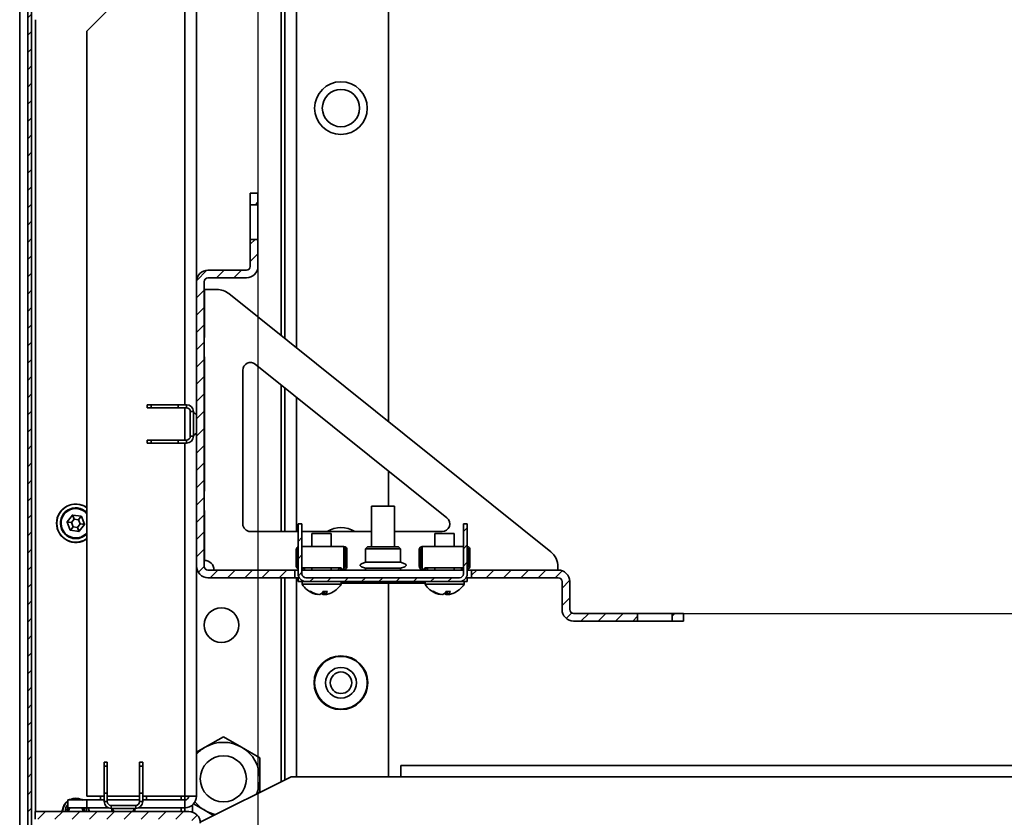
# Model space of a CAD drawing. Units: millimetres. Extents: x -3674 to -691, y -1512 to 2908.
# Drawn here: x -1938 to -1682, y -1084 to -877 of the extents above; entities that cross this region are included whole.
import ezdxf

# ---------------------------------------------------------------- set-up
doc = ezdxf.new("R2010")
doc.units = ezdxf.units.MM
doc.header["$PDSIZE"] = -1
doc.linetypes.add('SLD-Сплошная', pattern=[0])
doc.layers.add('ТЕКСТ', color=150, linetype='SLD-Сплошная')
doc.styles.add('SLDTEXTSTYLE2', font='txt')
doc.dimstyles.new('SLDDIMSTYLE1', dxfattribs={"dimtxt": 70, "dimasz": 70, "dimexe": 0, "dimexo": 0.0625, "dimgap": 17.5, "dimtad": 2, "dimdec": 1, "dimrnd": 1e-09, "dimzin": 12, "dimdsep": 46, "dimtxsty": 'SLDTEXTSTYLE2', "dimsah": 1, "dimcen": 0.09, "dimadec": 0, "dimazin": 3, "dimtfac": 1, "dimtdec": 1, "dimtofl": 0, "dimtmove": 0, "dimatfit": 3, "dimfxl": 0, "dimfrac": 2, "dimtolj": 1, "dimtzin": 12, "dimarcsym": 0})

# ---------------------------------------------------------------- blocks, each defined once
blk = doc.blocks.new('_D_6')
at = {"layer": 'Defpoints', "color": 0}
for p in [(-1777.41, -184.41), (-1777.41, -1031.28), (-1041.31, -1031.28)]:
    blk.add_point(p, dxfattribs=at)
at = {"layer": 'ТЕКСТ', "color": 0, "lineweight": -2}
for p, q in [((-1777.35, -184.41), (-1041.31, -184.41)), ((-1041.31, -254.41), (-1041.31, -961.28)), ((-1777.35, -1031.28), (-1041.31, -1031.28))]:
    blk.add_line(p, q, dxfattribs=at)
at = {"layer": 'ТЕКСТ', "color": 0}
for points in [[(-1052.98, -254.41), (-1029.64, -254.41), (-1041.31, -184.41)], [(-1052.98, -961.28), (-1029.64, -961.28), (-1041.31, -1031.28)]]:
    blk.add_solid(points, dxfattribs=at)
at = {"layer": 'ТЕКСТ', "color": 0, "insert": (-1021.31, -607.84), "char_height": 70, "attachment_point": 2, "rotation": 90, "style": 'SLDTEXTSTYLE2'}
blk.add_mtext('\\A1;850', dxfattribs=at)
blk = doc.blocks.new('_D_7')
at = {"layer": 'Defpoints', "color": 0}
for p in [(-1876.17, -293.68), (-1250.17, -293.68), (-1250.17, -1399.69)]:
    blk.add_point(p, dxfattribs=at)
at = {"layer": 'ТЕКСТ', "color": 0, "lineweight": -2}
for p, q in [((-1876.17, -293.74), (-1876.17, -1399.69)), ((-1250.17, -293.74), (-1250.17, -1399.69)), ((-1806.17, -1399.69), (-1320.17, -1399.69))]:
    blk.add_line(p, q, dxfattribs=at)
at = {"layer": 'ТЕКСТ', "color": 0}
for points in [[(-1806.17, -1388.03), (-1806.17, -1411.36), (-1876.17, -1399.69)], [(-1320.17, -1388.03), (-1320.17, -1411.36), (-1250.17, -1399.69)]]:
    blk.add_solid(points, dxfattribs=at)
at = {"layer": 'ТЕКСТ', "color": 0, "insert": (-1563.17, -1419.69), "char_height": 70, "attachment_point": 2, "style": 'SLDTEXTSTYLE2'}
blk.add_mtext('\\A1;626', dxfattribs=at)

msp = doc.modelspace()

# ---------------------------------------------------------------- hatches: boundary and pattern name
at = {"layer": 'ТЕКСТ', "linetype": 'SLD-Сплошная', "lineweight": 18}
h = msp.add_hatch(dxfattribs=at)
h.set_pattern_fill('ANSI31', color=256, angle=3e-322, style=0)
edge = h.paths.add_edge_path(flags=0)
edge.add_line((-1933.97, -1126.74), (-1934.97, -1126.74))
edge.add_line((-1934.97, -1126.74), (-1934.97, -1129.74))
edge.add_arc((-1932.97, -1129.74), 2, 180, 270)
edge.add_line((-1932.97, -1131.74), (-1914.12, -1131.74))
edge.add_arc((-1914.12, -1131.79), 0.05, -90, 90, ccw=False)
edge.add_line((-1914.12, -1131.84), (-1934.07, -1131.84))
edge.add_arc((-1934.07, -1130.84), 1, 180, 270, ccw=False)
edge.add_line((-1935.07, -1130.84), (-1935.07, -84.84))
edge.add_arc((-1934.07, -84.84), 1, 90, 180, ccw=False)
edge.add_line((-1934.07, -83.84), (-1914.12, -83.84))
edge.add_arc((-1914.12, -83.89), 0.05, -90, 90, ccw=False)
edge.add_line((-1914.12, -83.94), (-1932.97, -83.94))
edge.add_arc((-1932.97, -85.94), 2, 90, 180)
edge.add_line((-1934.97, -85.94), (-1934.97, -88.94))
edge.add_line((-1934.97, -88.94), (-1933.97, -88.94))
edge.add_line((-1933.97, -88.94), (-1933.97, -85.94))
edge.add_arc((-1932.97, -85.94), 1, 90, 180, ccw=False)
edge.add_line((-1932.97, -84.94), (-1914.12, -84.94))
edge.add_arc((-1914.12, -83.89), 1.05, 270, 450)
edge.add_line((-1914.12, -82.84), (-1934.07, -82.84))
edge.add_arc((-1934.07, -84.84), 2, 90, 180)
edge.add_line((-1936.07, -84.84), (-1936.07, -1130.84))
edge.add_arc((-1934.07, -1130.84), 2, 180, 270)
edge.add_line((-1934.07, -1132.84), (-1914.12, -1132.84))
edge.add_arc((-1914.12, -1131.79), 1.05, 270, 450)
edge.add_line((-1914.12, -1130.74), (-1932.97, -1130.74))
edge.add_arc((-1932.97, -1129.74), 1, 180, 270, ccw=False)
edge.add_line((-1933.97, -1129.74), (-1933.97, -1126.74))
h = msp.add_hatch(dxfattribs=at)
h.set_pattern_fill('ANSI31', color=256, angle=3e-322, style=0)
h.paths.add_polyline_path([(-1876.17, -925.01), (-1876.17, -922.01), (-1878.17, -922.01), (-1878.17, -925.01)], flags=0)
h = msp.add_hatch(dxfattribs=at)
h.set_pattern_fill('ANSI31', color=256, angle=3e-322, style=0)
edge = h.paths.add_edge_path(flags=0)
edge.add_line((-1890.17, -1019.01), (-1890.17, -945.01))
edge.add_arc((-1889.17, -945.01), 1, 90, 180, ccw=False)
edge.add_line((-1889.17, -944.01), (-1879.17, -944.01))
edge.add_arc((-1879.17, -941.01), 3, 270, 360)
edge.add_line((-1876.17, -941.01), (-1876.17, -934.01))
edge.add_line((-1876.17, -934.01), (-1878.17, -934.01))
edge.add_line((-1878.17, -934.01), (-1878.17, -941.01))
edge.add_arc((-1879.17, -941.01), 1, 270, 360, ccw=False)
edge.add_line((-1879.17, -942.01), (-1889.17, -942.01))
edge.add_arc((-1889.17, -945.01), 3, 90, 180)
edge.add_line((-1892.17, -945.01), (-1892.17, -1019.01))
edge.add_arc((-1889.17, -1019.01), 3, 180, 270)
edge.add_line((-1889.17, -1022.01), (-1866.61, -1022.01))
edge.add_line((-1866.61, -1022.01), (-1866.61, -1020.01))
edge.add_line((-1866.61, -1020.01), (-1889.17, -1020.01))
edge.add_arc((-1889.17, -1019.01), 1, 180, 270, ccw=False)
h = msp.add_hatch(dxfattribs=at)
h.set_pattern_fill('ANSI31', color=256, angle=3e-322, style=0)
edge = h.paths.add_edge_path(flags=0)
edge.add_line((-1821.71, -1008.01), (-1822.71, -1008.01))
edge.add_line((-1822.71, -1008.01), (-1822.71, -1021.01))
edge.add_arc((-1823.71, -1021.01), 1, -90, 0, ccw=False)
edge.add_line((-1823.71, -1022.01), (-1863.71, -1022.01))
edge.add_arc((-1863.71, -1021.01), 1, 180, 270, ccw=False)
edge.add_line((-1864.71, -1021.01), (-1864.71, -1008.01))
edge.add_line((-1864.71, -1008.01), (-1865.71, -1008.01))
edge.add_line((-1865.71, -1008.01), (-1865.71, -1021.01))
edge.add_arc((-1863.71, -1021.01), 2, 180, 270)
edge.add_line((-1863.71, -1023.01), (-1823.71, -1023.01))
edge.add_arc((-1823.71, -1021.01), 2, 270, 360)
edge.add_line((-1821.71, -1021.01), (-1821.71, -1008.01))
h = msp.add_hatch(dxfattribs=at)
h.set_pattern_fill('ANSI31', color=256, angle=3e-322, style=0)
edge = h.paths.add_edge_path(flags=0)
edge.add_line((-1777.41, -1031.28), (-1794.05, -1031.28))
edge.add_arc((-1794.05, -1030.28), 1, 180, 270, ccw=False)
edge.add_line((-1795.05, -1030.28), (-1795.05, -1023.01))
edge.add_arc((-1798.05, -1023.01), 3, 0, 90)
edge.add_line((-1798.05, -1020.01), (-1820.61, -1020.01))
edge.add_line((-1820.61, -1020.01), (-1820.61, -1022.01))
edge.add_line((-1820.61, -1022.01), (-1798.05, -1022.01))
edge.add_arc((-1798.05, -1023.01), 1, 0, 90, ccw=False)
edge.add_line((-1797.05, -1023.01), (-1797.05, -1030.28))
edge.add_arc((-1794.05, -1030.28), 3, 180, 270)
edge.add_line((-1794.05, -1033.28), (-1777.41, -1033.28))
edge.add_line((-1777.41, -1033.28), (-1777.41, -1031.28))
h = msp.add_hatch(dxfattribs=at)
h.set_pattern_fill('ANSI31', color=256, angle=3e-322, style=0)
h.paths.add_polyline_path([(-1768.41, -1031.28), (-1768.41, -1033.28), (-1765.41, -1033.28), (-1765.41, -1031.28)], flags=0)
h = msp.add_hatch(dxfattribs=at)
h.set_pattern_fill('ANSI31', color=256, angle=3e-322, style=0)
edge = h.paths.add_edge_path(flags=0)
edge.add_line((-1891.17, -1164.84), (-1891.17, -1085.84))
edge.add_arc((-1894.17, -1085.84), 3, 0, 90)
edge.add_line((-1894.17, -1082.84), (-1934.17, -1082.84))
edge.add_line((-1934.17, -1082.84), (-1934.17, -1084.84))
edge.add_line((-1934.17, -1084.84), (-1894.17, -1084.84))
edge.add_arc((-1894.17, -1085.84), 1, 0, 90, ccw=False)
edge.add_line((-1893.17, -1085.84), (-1893.17, -1164.84))
edge.add_arc((-1894.17, -1164.84), 1, 270, 360, ccw=False)
edge.add_line((-1894.17, -1165.84), (-1935.17, -1165.84))
edge.add_arc((-1935.17, -1164.84), 1, 180, 270, ccw=False)
edge.add_line((-1936.17, -1164.84), (-1936.17, -1138.84))
edge.add_arc((-1935.17, -1138.84), 1, 90, 180, ccw=False)
edge.add_line((-1935.17, -1137.84), (-1921.17, -1137.84))
edge.add_line((-1921.17, -1137.84), (-1921.17, -1135.84))
edge.add_line((-1921.17, -1135.84), (-1935.17, -1135.84))
edge.add_arc((-1935.17, -1138.84), 3, 90, 180)
edge.add_line((-1938.17, -1138.84), (-1938.17, -1164.84))
edge.add_arc((-1935.17, -1164.84), 3, 180, 270)
edge.add_line((-1935.17, -1167.84), (-1894.17, -1167.84))
edge.add_arc((-1894.17, -1164.84), 3, 270, 360)

# ---------------------------------------------------------------- linework, layer by layer
at = {"color": 7, "linetype": 'SLD-Сплошная', "lineweight": 35}
for p, q in [((-1938.17, -81.34), (-1938.17, -1134.34)), ((-1936.07, -84.84), (-1936.07, -1130.84)), ((-1935.07, -84.84), (-1935.07, -1130.84)), ((-1842.17, -234.23), (-1842.17, -981.46)), ((-1895.17, -238.68), (-1895.17, -977.01)), ((-1866.17, -253.48), (-1866.17, -962.21)), ((-1869.17, -255.88), (-1869.17, -959.8)), ((-1870.17, -256.68), (-1870.17, -959)), ((-1892.17, -270.68), (-1892.17, -945.01)), ((-1915.67, -874.84), (-1920.67, -879.84)), ((-1934.07, -1082.84), (-1934.07, -876.84)), ((-1920.67, -1078.84), (-1920.67, -879.84)), ((-1876.17, -922.01), (-1878.17, -922.01)), ((-1878.17, -922.01), (-1878.17, -925.01)), ((-1876.17, -922.01), (-1876.17, -925.01)), ((-1876.17, -925.01), (-1878.17, -925.01)), ((-1878.17, -925.01), (-1878.17, -934.01)), ((-1876.17, -934.01), (-1876.17, -925.01)), ((-1878.17, -934.01), (-1876.17, -934.01)), ((-1878.17, -934.01), (-1878.17, -941.01)), ((-1876.17, -934.01), (-1876.17, -941.01)), ((-1879.17, -942.01), (-1889.17, -942.01)), ((-1892.17, -945.01), (-1892.17, -1019.01)), ((-1890.17, -945.01), (-1890.17, -1019.01)), ((-1879.17, -944.01), (-1889.17, -944.01)), ((-1890.11, -959.51), (-1890.11, -947.01)), ((-1890.11, -947.01), (-1886.88, -947.01)), ((-1883.75, -948.11), (-1799.98, -1015.3)), ((-1890.17, -959.51), (-1890.11, -959.51)), ((-1890.17, -964.51), (-1890.11, -964.51)), ((-1890.11, -999.51), (-1890.11, -964.51)), ((-1880.11, -968.02), (-1880.11, -1008.01)), ((-1827, -1006.45), (-1876.86, -966.46)), ((-1870.17, -971.82), (-1870.17, -1010.01)), ((-1869.17, -972.62), (-1869.17, -1010.01)), ((-1866.17, -975.03), (-1866.17, -1010.01)), ((-1904.97, -977.81), (-1904.97, -977.01)), ((-1904.97, -977.01), (-1903.97, -977.01)), ((-1903.97, -977.81), (-1904.97, -977.81)), ((-1903.97, -977.01), (-1903.97, -977.81)), ((-1896.97, -977.01), (-1903.97, -977.01)), ((-1896.97, -977.81), (-1903.97, -977.81)), ((-1894.77, -977.01), (-1896.97, -977.01)), ((-1896.97, -977.81), (-1896.97, -977.01)), ((-1894.77, -977.81), (-1896.97, -977.81)), ((-1895.17, -977.81), (-1895.17, -986.21)), ((-1894.77, -977.81), (-1894.77, -977.01)), ((-1893.77, -985.21), (-1893.77, -978.81)), ((-1892.97, -978.81), (-1893.77, -978.81)), ((-1892.97, -985.21), (-1892.97, -978.81)), ((-1892.17, -979.57), (-1892.97, -979.01)), ((-1904.97, -987.01), (-1904.97, -986.21)), ((-1904.97, -986.21), (-1903.97, -986.21)), ((-1903.97, -986.21), (-1903.97, -987.01)), ((-1903.97, -986.21), (-1896.97, -986.21)), ((-1896.97, -986.21), (-1894.77, -986.21)), ((-1896.97, -987.01), (-1896.97, -986.21)), ((-1894.77, -987.01), (-1894.77, -986.21)), ((-1893.77, -985.21), (-1892.97, -985.21)), ((-1892.97, -985.01), (-1892.17, -984.45)), ((-1903.97, -987.01), (-1904.97, -987.01)), ((-1896.97, -987.01), (-1903.97, -987.01)), ((-1896.97, -987.01), (-1894.77, -987.01)), ((-1895.17, -987.01), (-1895.17, -1078.84)), ((-1842.17, -994.28), (-1842.17, -1003.41)), ((-1890.17, -999.51), (-1890.11, -999.51)), ((-1846.61, -1003.41), (-1846.61, -1014.01)), ((-1842.46, -1003.41), (-1846.61, -1003.41)), ((-1840.61, -1003.41), (-1842.46, -1003.41)), ((-1840.61, -1014.01), (-1840.61, -1003.41)), ((-1924.47, -1005.75), (-1925.82, -1007.48)), ((-1924, -1006.77), (-1924.71, -1007.69)), ((-1924, -1006.77), (-1924.47, -1005.75)), ((-1922.21, -1006.01), (-1924.38, -1005.71)), ((-1924.38, -1005.71), (-1924, -1006.77)), ((-1922.86, -1006.93), (-1924, -1006.77)), ((-1922.86, -1006.93), (-1922.21, -1006.01)), ((-1922.13, -1006.07), (-1922.86, -1006.93)), ((-1921.3, -1008.11), (-1922.13, -1006.07)), ((-1890.17, -1004.51), (-1890.11, -1004.51)), ((-1890.11, -1017.51), (-1890.11, -1004.51)), ((-1925.84, -1007.58), (-1925.01, -1009.61)), ((-1924.71, -1007.69), (-1925.84, -1007.58)), ((-1925.82, -1007.48), (-1924.71, -1007.69)), ((-1925.01, -1009.61), (-1924.28, -1008.75)), ((-1924.28, -1008.75), (-1924.93, -1009.67)), ((-1924.71, -1007.69), (-1924.28, -1008.75)), ((-1924.28, -1008.75), (-1923.13, -1008.91)), ((-1923.13, -1008.91), (-1922.43, -1008)), ((-1923.13, -1008.91), (-1922.66, -1009.94)), ((-1922.76, -1009.97), (-1923.13, -1008.91)), ((-1922.43, -1008), (-1922.86, -1006.93)), ((-1922.66, -1009.94), (-1921.32, -1008.2)), ((-1921.32, -1008.2), (-1922.43, -1008)), ((-1922.43, -1008), (-1921.3, -1008.11)), ((-1865.71, -1021.01), (-1865.71, -1008.01)), ((-1865.71, -1008.01), (-1864.71, -1008.01)), ((-1864.71, -1021.01), (-1864.71, -1008.01)), ((-1822.71, -1008.01), (-1822.71, -1021.01)), ((-1822.71, -1008.01), (-1821.71, -1008.01)), ((-1821.71, -1008.01), (-1821.71, -1021.01)), ((-1924.93, -1009.67), (-1922.76, -1009.97)), ((-1878.11, -1010.01), (-1865.71, -1010.01)), ((-1864.71, -1010.01), (-1846.61, -1010.01)), ((-1862.11, -1010.51), (-1862.11, -1013.91)), ((-1862.11, -1010.51), (-1857.11, -1010.51)), ((-1857.11, -1013.91), (-1857.11, -1010.51)), ((-1840.61, -1010.01), (-1828.25, -1010.01)), ((-1830.11, -1010.51), (-1830.11, -1013.91)), ((-1830.11, -1010.51), (-1825.11, -1010.51)), ((-1825.11, -1013.91), (-1825.11, -1010.51)), ((-1853.81, -1013.91), (-1864.71, -1013.91)), ((-1853.81, -1013.91), (-1853.81, -1014.31)), ((-1853.81, -1019.41), (-1853.81, -1014.31)), ((-1847.66, -1014.01), (-1848.16, -1014.51)), ((-1848.16, -1014.51), (-1848.16, -1018.01)), ((-1839.06, -1014.51), (-1848.16, -1014.51)), ((-1847.66, -1014.01), (-1839.56, -1014.01)), ((-1839.06, -1014.51), (-1839.56, -1014.01)), ((-1839.06, -1018.01), (-1839.06, -1014.51)), ((-1833.41, -1013.91), (-1833.41, -1014.31)), ((-1822.71, -1013.91), (-1833.41, -1013.91)), ((-1833.41, -1019.41), (-1833.41, -1014.31)), ((-1866.21, -1014.71), (-1865.81, -1014.71)), ((-1866.21, -1019.01), (-1866.21, -1014.71)), ((-1865.81, -1019.01), (-1865.81, -1014.71)), ((-1853.01, -1014.71), (-1853.41, -1014.71)), ((-1853.41, -1019.01), (-1853.41, -1014.71)), ((-1853.01, -1019.01), (-1853.01, -1014.71)), ((-1834.21, -1014.71), (-1833.81, -1014.71)), ((-1834.21, -1019.01), (-1834.21, -1014.71)), ((-1833.81, -1019.01), (-1833.81, -1014.71)), ((-1821.01, -1014.71), (-1821.41, -1014.71)), ((-1821.41, -1019.01), (-1821.41, -1014.71)), ((-1821.01, -1019.01), (-1821.01, -1014.71)), ((-1892.17, -1019.01), (-1892.17, -1078.84)), ((-1866.21, -1019.01), (-1865.81, -1019.01)), ((-1854.5, -1019.41), (-1864.71, -1019.41)), ((-1862.11, -1019.41), (-1862.11, -1020.01)), ((-1857.11, -1020.01), (-1857.11, -1019.41)), ((-1854.5, -1019.81), (-1854.5, -1019.41)), ((-1853.81, -1019.81), (-1853.81, -1019.41)), ((-1853.01, -1019.01), (-1853.41, -1019.01)), ((-1839.06, -1018.01), (-1848.16, -1018.01)), ((-1848.16, -1019.51), (-1848.16, -1020.01)), ((-1839.06, -1019.51), (-1848.16, -1019.51)), ((-1839.06, -1020.01), (-1839.06, -1019.51)), ((-1834.21, -1019.01), (-1833.81, -1019.01)), ((-1833.41, -1019.81), (-1833.41, -1019.41)), ((-1822.71, -1019.41), (-1832.71, -1019.41)), ((-1832.71, -1019.81), (-1832.71, -1019.41)), ((-1830.11, -1019.41), (-1830.11, -1020.01)), ((-1825.11, -1020.01), (-1825.11, -1019.41)), ((-1821.01, -1019.01), (-1821.41, -1019.01)), ((-1798.11, -1019.2), (-1798.11, -1020.01)), ((-1889.17, -1020.01), (-1866.61, -1020.01)), ((-1889.17, -1022.01), (-1866.61, -1022.01)), ((-1870.17, -1022.01), (-1870.17, -1075.14)), ((-1869.17, -1022.01), (-1869.17, -1074.64)), ((-1866.61, -1020.01), (-1866.61, -1022.01)), ((-1865.71, -1020.01), (-1866.61, -1020.01)), ((-1866.61, -1022.01), (-1865.71, -1022.01)), ((-1866.17, -1022.01), (-1866.17, -1073.84)), ((-1865.71, -1022.01), (-1865.71, -1023.01)), ((-1865.44, -1022.01), (-1865.71, -1022.01)), ((-1822.71, -1020.01), (-1864.71, -1020.01)), ((-1863.71, -1022.01), (-1823.71, -1022.01)), ((-1853.81, -1019.81), (-1854.5, -1019.81)), ((-1833.41, -1019.81), (-1832.71, -1019.81)), ((-1821.71, -1022.01), (-1821.98, -1022.01)), ((-1820.61, -1020.01), (-1821.71, -1020.01)), ((-1821.71, -1022.01), (-1821.71, -1023.01)), ((-1821.71, -1022.01), (-1820.61, -1022.01)), ((-1820.61, -1022.01), (-1820.61, -1020.01)), ((-1820.61, -1020.01), (-1798.05, -1020.01)), ((-1820.61, -1022.01), (-1798.05, -1022.01)), ((-1863.71, -1023.01), (-1865.71, -1023.01)), ((-1864.68, -1023.01), (-1864.68, -1023.71)), ((-1864.68, -1023.71), (-1864.45, -1023.71)), ((-1864.45, -1023.71), (-1854.53, -1023.71)), ((-1863.71, -1023.01), (-1823.71, -1023.01)), ((-1854.53, -1023.71), (-1854.53, -1023.01)), ((-1854.53, -1023.41), (-1832.68, -1023.41)), ((-1842.17, -1023.41), (-1842.17, -1073.84)), ((-1832.68, -1023.01), (-1832.68, -1023.71)), ((-1832.68, -1023.71), (-1832.45, -1023.71)), ((-1832.45, -1023.71), (-1822.53, -1023.71)), ((-1821.71, -1023.01), (-1823.71, -1023.01)), ((-1822.53, -1023.71), (-1822.53, -1023.01)), ((-1797.05, -1023.01), (-1797.05, -1030.28)), ((-1795.05, -1023.01), (-1795.05, -1030.28)), ((-1860.61, -1026.41), (-1860.59, -1026.34)), ((-1860.53, -1026.35), (-1860.55, -1026.41)), ((-1859.17, -1026.41), (-1859.28, -1025.8)), ((-1859.17, -1025.66), (-1859.03, -1026.41)), ((-1858.98, -1025.56), (-1858.67, -1026.41)), ((-1828.61, -1026.41), (-1828.59, -1026.34)), ((-1828.53, -1026.35), (-1828.55, -1026.41)), ((-1827.17, -1026.41), (-1827.28, -1025.8)), ((-1827.17, -1025.66), (-1827.03, -1026.41)), ((-1826.98, -1025.56), (-1826.67, -1026.41)), ((-1794.05, -1031.28), (-1777.41, -1031.28)), ((-1777.41, -1031.28), (-1777.41, -1033.28)), ((-1768.41, -1031.28), (-1777.41, -1031.28)), ((-1768.41, -1031.28), (-1765.41, -1031.28)), ((-1768.41, -1033.28), (-1768.41, -1031.28)), ((-1765.41, -1033.28), (-1765.41, -1031.28)), ((-1794.05, -1033.28), (-1777.41, -1033.28)), ((-1777.41, -1033.28), (-1768.41, -1033.28)), ((-1768.41, -1033.28), (-1765.41, -1033.28)), ((-1889.92, -1066.12), (-1885.17, -1063.37)), ((-1885.17, -1063.37), (-1880.42, -1066.12)), ((-1892.12, -1067.39), (-1889.92, -1066.12)), ((-1880.42, -1066.12), (-1875.67, -1068.86)), ((-1916.17, -1070.04), (-1915.37, -1070.04)), ((-1916.17, -1071.04), (-1916.17, -1070.04)), ((-1915.37, -1070.04), (-1915.37, -1071.04)), ((-1906.97, -1070.04), (-1906.17, -1070.04)), ((-1906.97, -1071.04), (-1906.97, -1070.04)), ((-1906.17, -1070.04), (-1906.17, -1071.04)), ((-1875.67, -1068.86), (-1875.67, -1074.34)), ((-1838.97, -1070.84), (-1287.37, -1070.84)), ((-1838.97, -1073.84), (-1838.97, -1070.84)), ((-1915.37, -1071.04), (-1916.17, -1071.04)), ((-1916.17, -1071.04), (-1916.17, -1078.04)), ((-1915.37, -1071.04), (-1915.37, -1078.04)), ((-1906.17, -1071.04), (-1906.97, -1071.04)), ((-1906.97, -1078.04), (-1906.97, -1071.04)), ((-1906.17, -1071.04), (-1906.17, -1078.04)), ((-1891.18, -1085.65), (-1867.57, -1073.84)), ((-1875.67, -1074.34), (-1875.67, -1077.89)), ((-1867.57, -1073.84), (-1838.97, -1073.84)), ((-1838.97, -1073.84), (-1287.37, -1073.84)), ((-1915.37, -1078.04), (-1916.17, -1078.04)), ((-1916.17, -1080.24), (-1916.17, -1078.04)), ((-1915.37, -1080.24), (-1915.37, -1078.04)), ((-1906.17, -1078.04), (-1906.97, -1078.04)), ((-1906.97, -1078.04), (-1906.97, -1080.24)), ((-1906.17, -1078.04), (-1906.17, -1080.24)), ((-1925.67, -1081.84), (-1925.67, -1079.84)), ((-1925.67, -1079.84), (-1920.67, -1079.84)), ((-1924.94, -1079.68), (-1924.92, -1079.71)), ((-1924.92, -1079.71), (-1924.92, -1079.71)), ((-1922.2, -1079.68), (-1922.22, -1079.71)), ((-1922.22, -1079.71), (-1922.22, -1079.71)), ((-1916.17, -1078.84), (-1920.67, -1078.84)), ((-1920.67, -1079.84), (-1920.67, -1081.84)), ((-1916.17, -1079.84), (-1920.67, -1079.84)), ((-1917.18, -1078.84), (-1917.18, -1079.84)), ((-1916.17, -1080.24), (-1915.37, -1080.24)), ((-1906.97, -1078.84), (-1915.37, -1078.84)), ((-1906.97, -1079.84), (-1915.37, -1079.84)), ((-1906.97, -1080.24), (-1906.17, -1080.24)), ((-1895.17, -1078.84), (-1906.17, -1078.84)), ((-1895.17, -1079.84), (-1906.17, -1079.84)), ((-1905.16, -1079.84), (-1905.16, -1078.84)), ((-1896.17, -1078.84), (-1896.17, -1079.84)), ((-1892.17, -1078.84), (-1895.17, -1078.84)), ((-1895.17, -1078.84), (-1895.17, -1079.84)), ((-1895.17, -1081.84), (-1895.17, -1079.84)), ((-1893.17, -1081.08), (-1893.17, -1083.01)), ((-1889.92, -1082.57), (-1892.96, -1080.82)), ((-1934.17, -1082.84), (-1894.17, -1082.84)), ((-1934.17, -1082.84), (-1934.17, -1084.84)), ((-1927, -1082.44), (-1926.96, -1082.44)), ((-1926.96, -1082.44), (-1926.96, -1082.44)), ((-1920.67, -1081.84), (-1925.67, -1081.84)), ((-1915.19, -1081.84), (-1920.67, -1081.84)), ((-1920.18, -1082.44), (-1920.18, -1082.44)), ((-1920.14, -1082.44), (-1920.18, -1082.44)), ((-1914.37, -1081.24), (-1914.37, -1082.04)), ((-1907.97, -1081.24), (-1914.37, -1081.24)), ((-1907.97, -1082.04), (-1914.37, -1082.04)), ((-1914.17, -1082.04), (-1914.17, -1082.84)), ((-1914.17, -1082.04), (-1913.61, -1082.84)), ((-1908.73, -1082.84), (-1908.17, -1082.04)), ((-1908.17, -1082.84), (-1908.17, -1082.04)), ((-1907.97, -1082.04), (-1907.97, -1081.24)), ((-1895.17, -1081.84), (-1907.14, -1081.84)), ((-1896.17, -1081.84), (-1896.17, -1082.84)), ((-1895.17, -1081.84), (-1895.17, -1082.84)), ((-1887.71, -1083.84), (-1889.92, -1082.57))]:
    msp.add_line(p, q, dxfattribs=at)
at = {"color": 7, "linetype": 'SLD-Сплошная', "lineweight": 35, "flags": 128}
for points in [[(-1848.16, -1018.01), (-1849.24, -1018.39), (-1849.52, -1018.57), (-1849.57, -1018.64), (-1849.6, -1018.7), (-1849.61, -1018.76), (-1849.6, -1018.82), (-1849.57, -1018.89), (-1849.52, -1018.95), (-1849.24, -1019.14), (-1848.16, -1019.51)], [(-1839.06, -1019.51), (-1837.97, -1019.14), (-1837.7, -1018.95), (-1837.65, -1018.89), (-1837.62, -1018.82), (-1837.61, -1018.76), (-1837.62, -1018.7), (-1837.65, -1018.64), (-1837.7, -1018.57), (-1837.97, -1018.39), (-1839.06, -1018.01)], [(-1859.03, -1026.41), (-1858.72, -1026.36), (-1858.69, -1026.35)], [(-1827.03, -1026.41), (-1826.72, -1026.36), (-1826.69, -1026.35)], [(-1926.37, -1082.84), (-1926.18, -1081.83), (-1925.67, -1080.99)], [(-1925.65, -1081.84), (-1925.7, -1081.96), (-1925.88, -1082.84)], [(-1925.3, -1081.84), (-1925.42, -1082.08), (-1925.57, -1082.84)], [(-1925.42, -1082.84), (-1925.28, -1082.14), (-1925.13, -1081.84)], [(-1922.01, -1081.84), (-1921.86, -1082.14), (-1921.72, -1082.84)], [(-1921.57, -1082.84), (-1921.72, -1082.08), (-1921.84, -1081.84)], [(-1921.26, -1082.84), (-1921.44, -1081.96), (-1921.49, -1081.84)], [(-1920.95, -1081.84), (-1920.81, -1082.33), (-1920.77, -1082.84)], [(-1920.18, -1082.44), (-1920.24, -1082.1), (-1920.31, -1081.84)], [(-1920.27, -1081.84), (-1920.2, -1082.1), (-1920.14, -1082.44)]]:
    msp.add_lwpolyline(points, dxfattribs=at)
at = {"color": 7, "linetype": 'SLD-Сплошная', "lineweight": 35}
for centre, radius in [((-1854.57, -899.84), 6.85), ((-1854.57, -899.84), 4.85), ((-1885.67, -1034.34), 4.5), ((-1854.57, -1049.34), 7), ((-1854.57, -1049.34), 6.85), ((-1854.57, -1049.34), 4), ((-1854.57, -1049.34), 2.8), ((-1885.17, -1074.34), 6)]:
    msp.add_circle(centre, radius, dxfattribs=at)
for centre, radius, start, end in [((-1889.17, -945.01), 3, 90, 180), ((-1879.17, -941.01), 1, 270, 0), ((-1879.17, -941.01), 3, 270, 0), ((-1889.17, -945.01), 1, 90, 180), ((-1886.88, -952.01), 5, 51.2675, 90), ((-1878.11, -968.02), 2, 51.2675, 180), ((-1894.77, -978.81), 1.8, 0, 90), ((-1894.77, -978.81), 1, 0, 90), ((-1894.77, -985.21), 1.8, 270, 0), ((-1894.77, -985.21), 1, 270, 0), ((-1923.57, -1007.84), 5, 54.5495, 180), ((-1923.57, -1007.84), 4.95, 54.1579, 305.8421), ((-1923.57, -1007.84), 4, 43.5312, 202.1386), ((-1923.57, -1007.84), 3.92, 42.2228, 202.1386), ((-1923.57, -1007.84), 3.82, 40.5749, 202.1386), ((-1924.4, -1005.81), 0.1, 82.1386, 142.1386), ((-1922.22, -1006.11), 0.1, 22.1386, 82.1386), ((-1828.25, -1008.01), 2, 270, 51.2675), ((-1923.57, -1007.84), 5, 180, 305.4505), ((-1923.57, -1007.84), 4, 202.1386, 316.4688), ((-1923.57, -1007.84), 3.92, 202.1386, 317.7772), ((-1923.57, -1007.84), 3.82, 202.1386, 319.4251), ((-1925.74, -1007.54), 0.1, 142.1386, 202.1386), ((-1921.4, -1008.14), 0.1, 322.1386, 22.1386), ((-1878.11, -1008.01), 2, 180, 270), ((-1854.57, -1015.84), 6.85, 58.377, 121.623), ((-1924.92, -1009.58), 0.1, 202.1386, 262.1386), ((-1922.74, -1009.88), 0.1, 262.1386, 322.1386), ((-1865.41, -1014.71), 0.8, 112.0243, 180), ((-1865.41, -1014.71), 0.4, 138.5904, 180), ((-1853.81, -1014.71), 0.8, 0, 90), ((-1853.81, -1014.71), 0.4, 0, 90), ((-1833.41, -1014.71), 0.8, 90, 180), ((-1833.41, -1014.71), 0.4, 90, 180), ((-1821.81, -1014.71), 0.8, 0, 82.8192), ((-1821.81, -1014.71), 0.4, 0, 75.5225), ((-1803.11, -1019.2), 5, 0, 51.2675), ((-1889.17, -1019.01), 3, 180, 270), ((-1889.17, -1019.01), 1, 180, 270), ((-1890.11, -1020.01), 2.5, 0, 90), ((-1865.41, -1019.01), 0.8, 180, 247.9757), ((-1865.41, -1019.01), 0.4, 180, 221.4096), ((-1864.71, -1020.21), 0.8, 14.4775, 90), ((-1854.5, -1020.21), 0.8, 90, 165.5225), ((-1853.81, -1019.01), 0.8, 270, 0), ((-1853.81, -1019.01), 0.4, 270, 0), ((-1833.41, -1019.01), 0.8, 180, 270), ((-1833.41, -1019.01), 0.4, 180, 270), ((-1832.71, -1020.21), 0.8, 14.4775, 90), ((-1822.5, -1020.21), 0.8, 104.672, 165.5225), ((-1821.81, -1019.01), 0.8, 277.1808, 0), ((-1821.81, -1019.01), 0.4, 284.4775, 0), ((-1863.71, -1021.01), 2, 180, 270), ((-1864.71, -1020.21), 0.4, 30, 90), ((-1863.71, -1021.01), 1, 180, 270), ((-1854.5, -1020.21), 0.4, 90, 150), ((-1832.71, -1020.21), 0.4, 30, 90), ((-1823.71, -1021.01), 2, 270, 0), ((-1823.71, -1021.01), 1, 270, 0), ((-1822.5, -1020.21), 0.4, 120.4356, 150), ((-1798.05, -1023.01), 3, 0, 90), ((-1798.05, -1023.01), 1, 0, 90), ((-1859.61, -1020.51), 6, 212.231, 249.3597), ((-1859.61, -1020.51), 6, 290.6403, 327.769), ((-1827.61, -1020.51), 6, 212.231, 249.3597), ((-1827.61, -1020.51), 6, 290.6403, 327.769), ((-1862.68, -1025.01), 0.556, 255.0666, 284.9334), ((-1859.9, -1021.3), 5.16, 235.4337, 262.0245), ((-1859.31, -1020.36), 6.11, 238.091, 261.758), ((-1860.6, -1025.25), 1.16, 269.408, 272.6308), ((-1860.07, -1021.23), 5.18, 268.7543, 270.2852), ((-1861.23, -1024.13), 2.57, 297.3309, 326.4061), ((-1858.54, -1024.96), 1.58, 227.5101, 246.5111), ((-1859.14, -1021.23), 5.18, 269.7148, 271.2457), ((-1858.63, -1020.13), 5.44, 265.231, 274.769), ((-1859.38, -1025.44), 1.2, 306.1718, 354.7008), ((-1858.62, -1025.25), 1.16, 267.3692, 270.592), ((-1859.35, -1021.19), 5.27, 278.1137, 290.5958), ((-1830.68, -1025.01), 0.556, 255.0666, 284.9334), ((-1827.9, -1021.3), 5.16, 235.4337, 262.0245), ((-1827.31, -1020.36), 6.11, 238.091, 261.758), ((-1828.6, -1025.25), 1.16, 269.408, 272.6308), ((-1828.07, -1021.23), 5.18, 268.7543, 270.2852), ((-1829.23, -1024.13), 2.57, 297.3309, 326.4061), ((-1826.54, -1024.96), 1.58, 227.5101, 246.5111), ((-1827.14, -1021.23), 5.18, 269.7148, 271.2457), ((-1826.63, -1020.13), 5.44, 265.231, 274.769), ((-1827.38, -1025.44), 1.2, 306.1718, 354.7008), ((-1826.62, -1025.25), 1.16, 267.3692, 270.592), ((-1827.35, -1021.19), 5.27, 278.1137, 290.5958), ((-1794.05, -1030.28), 3, 180, 270), ((-1794.05, -1030.28), 1, 180, 270), ((-1885.17, -1074.34), 9.5, 60, 120), ((-1885.17, -1074.34), 9.5, 120, 137.4631), ((-1885.17, -1074.34), 9.5, 0, 60), ((-1885.17, -1074.34), 9.5, 335.1718, 0), ((-1923.57, -1082.84), 3.45, 126.658, 173.342), ((-1923.57, -1082.84), 3.41, 127.977, 173.28), ((-1924.99, -1080.38), 0.711, 85.7448, 130.4172), ((-1924.97, -1080.42), 0.715, 85.9766, 126.1027), ((-1925.25, -1079.46), 0.415, 292.6449, 323.1519), ((-1923.57, -1082.84), 3.45, 66.658, 113.342), ((-1923.57, -1082.84), 3.41, 66.72, 113.28), ((-1921.92, -1079.49), 0.375, 215.2134, 249.0474), ((-1922.17, -1080.42), 0.715, 53.8941, 94.0267), ((-1922.15, -1080.38), 0.711, 49.5828, 94.2552), ((-1914.37, -1080.24), 1.8, 180, 270), ((-1914.37, -1080.24), 1, 180, 270), ((-1907.97, -1080.24), 1, 270, 0), ((-1907.97, -1080.24), 1.8, 270, 0), ((-1895.17, -1078.84), 1, 270, 0), ((-1895.17, -1078.84), 3, 270, 0), ((-1885.17, -1074.34), 9.5, 218.9618, 240), ((-1926.41, -1082.84), 0.711, 145.7448, 180), ((-1926.37, -1082.84), 0.714, 145.9686, 180.0169), ((-1928, -1082.73), 1.08, 353.7617, 15.0982), ((-1918.82, -1082.75), 1.4, 167.3287, 183.8114), ((-1920.77, -1082.84), 0.714, 359.9831, 34.0314), ((-1920.73, -1082.84), 0.711, 360, 34.2552), ((-1894.17, -1085.84), 3, 0, 90), ((-1885.17, -1074.34), 9.5, 240, 257.9583)]:
    msp.add_arc(centre, radius, start, end, dxfattribs=at)

# ---------------------------------------------------------------- dimensions: what is measured, and where the dimension line sits
at = {"layer": 'ТЕКСТ'}
dim = msp.add_linear_dim(base=(-1041.31, -1031.28), p1=(-1777.41, -184.41), p2=(-1777.41, -1031.28), angle=90, text='850', dimstyle='SLDDIMSTYLE1', override={"dimgap": 20}, dxfattribs=at)
dim.commit()
dim.dimension.update_dxf_attribs({"geometry": '_D_6', "text_midpoint": (-1041.31, -607.84), "dimtype": 160})
dim = msp.add_linear_dim(base=(-1250.17, -1399.69), p1=(-1876.17, -293.68), p2=(-1250.17, -293.68), angle=0, dimstyle='SLDDIMSTYLE1', override={"dimgap": 20}, dxfattribs=at)
dim.commit()
dim.dimension.update_dxf_attribs({"geometry": '_D_7', "text_midpoint": (-1563.17, -1399.69), "dimtype": 160})

doc.saveas('drawing.dxf')
